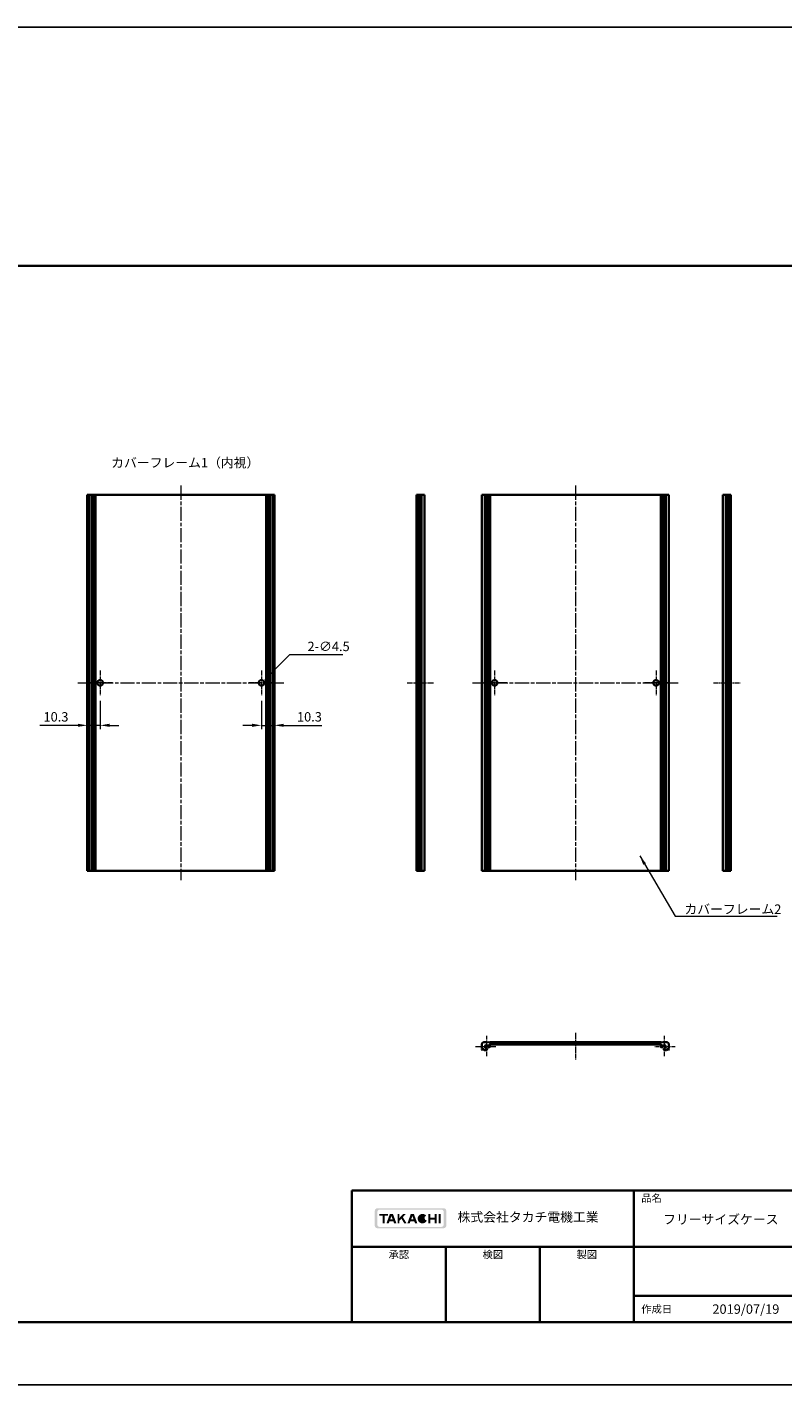
# Model space of a CAD drawing. Units: millimetres. Extents: x -50 to 7559, y -50 to 5419.
# Drawn here: x 2561 to 3164, y 3160 to 4244 of the extents above; entities that cross this region are included whole.
import ezdxf
from ezdxf.enums import TextEntityAlignment as Align

# ---------------------------------------------------------------- set-up
doc = ezdxf.new("R2010")
doc.units = ezdxf.units.MM
doc.header["$LTSCALE"] = 2
doc.linetypes.add('CHAIN', pattern=[0.3543, 0.2362, -0.0295, 0.0591, -0.0295])
doc.layers.get('Defpoints').update_dxf_attribs({"lineweight": 25})
for name, color, linetype, lineweight in [('Border (ISO)', 7, 'Continuous', 35), ('Dimension (ISO)', 7, 'Continuous', 18), ('Symbol (ISO)', 7, 'Continuous', 18), ('Title (ISO)', 7, 'Continuous', 35), ('Visible (ISO)', 7, 'Continuous', 35), ('Visible Narrow (ISO)', 7, 'Continuous', 25)]:
    doc.layers.add(name, color=color, linetype=linetype, lineweight=lineweight)
for name, color, linetype, lineweight, true_color in [('Center Mark (ISO)', 7, 'Continuous', 18, 0x80ffff), ('Centerline (ISO)', 7, 'Continuous', 18, 0x80ffff), ('Hatch (ISO)', 1, 'Continuous', 18, 0xff0000)]:
    doc.layers.add(name, color=color, linetype=linetype, lineweight=lineweight, true_color=true_color)
doc.styles.add('Note Text (TK)', font='txt')
doc.dimstyles.new('Default - Method 1b (TK)', dxfattribs={"dimscale": 2, "dimtxt": 2.5, "dimasz": 2.5, "dimexe": 1, "dimexo": 1.5, "dimgap": 1, "dimtad": 1, "dimtoh": 1, "dimrnd": 1e-08, "dimdsep": 46, "dimtxsty": 'Note Text (TK)', "dimcen": 0.09, "dimdle": 5, "dimclrd": 100, "dimclre": 100, "dimclrt": 7, "dimadec": 1, "dimazin": 1, "dimtfac": 1, "dimtmove": 0, "dimatfit": 3, "dimfxl": 0, "dimtolj": 1, "dimlwd": -1, "dimlwe": -1, "dimarcsym": 0})
doc.dimstyles.new('Default - Method 1b (TK)$7', dxfattribs={"dimscale": 2, "dimtxt": 2.5, "dimasz": 2.5, "dimexe": 1, "dimexo": 1.5, "dimgap": 1, "dimtad": 1, "dimtoh": 1, "dimrnd": 1e-08, "dimdsep": 46, "dimtxsty": 'Note Text (TK)', "dimcen": 0.09, "dimdle": 5, "dimclrd": 256, "dimclre": 100, "dimclrt": 7, "dimadec": 1, "dimazin": 1, "dimtfac": 1, "dimtmove": 0, "dimatfit": 3, "dimfxl": 0, "dimtolj": 1, "dimlwd": -1, "dimlwe": -1, "dimarcsym": 0})

# ---------------------------------------------------------------- blocks, each defined once
blk = doc.blocks.new('図面枠 tk図枠')
at = {"layer": 'Border (ISO)'}
for p, q in [((14.5, 289), (405.5, 289)), ((14.5, 8), (405.5, 8))]:
    blk.add_line(p, q, dxfattribs=at)
blk = doc.blocks.new('表題欄 tk表題欄')
at = {"layer": 'Hatch (ISO)'}
h = blk.add_hatch(color=256, dxfattribs=at)
edge = h.paths.add_edge_path(flags=0)
edge.add_arc((98.49, 235.66), 0.596, 270, 360)
edge.add_line((99.09, 235.66), (99.09, 239.07))
edge.add_arc((98.49, 239.07), 0.596, 0, 90)
edge.add_line((98.49, 239.67), (82.05, 239.67))
edge.add_arc((82.05, 239.07), 0.596, 90, 180)
edge.add_line((81.46, 239.07), (81.46, 235.66))
edge.add_arc((82.05, 235.66), 0.596, 180, 270)
edge.add_line((82.05, 235.06), (98.49, 235.06))
edge = h.paths.add_edge_path()
edge.add_line((80.76, 239.32), (80.76, 235.41))
edge.add_arc((81.46, 235.41), 0.702, 180, 270)
edge.add_line((81.46, 234.71), (99.09, 234.71))
edge.add_arc((99.09, 235.41), 0.702, 270, 360)
edge.add_line((99.79, 235.41), (99.79, 239.32))
edge.add_arc((99.09, 239.32), 0.702, 0, 90)
edge.add_line((99.09, 240.02), (81.46, 240.02))
edge.add_arc((81.46, 239.32), 0.702, 90, 180)
for points in [[(81.99, 238.51), (81.99, 238.02), (82.84, 238.02), (82.84, 236.02), (83.42, 236.02), (83.42, 238.02), (84.27, 238.02), (84.27, 238.51)], [(88.6, 236.02), (87.86, 237.25), (87.33, 236.69), (87.33, 236.02), (86.81, 236.02), (86.81, 238.51), (87.33, 238.51), (87.33, 237.46), (88.31, 238.51), (89.02, 238.51), (88.24, 237.66), (89.22, 236.02)], [(95.01, 238.51), (95.01, 236.02), (95.53, 236.02), (95.53, 237.02), (96.69, 237.02), (96.69, 236.02), (97.2, 236.02), (97.2, 238.51), (96.69, 238.51), (96.69, 237.51), (95.53, 237.51), (95.53, 238.51)], [(97.76, 238.51), (97.76, 236.02), (98.28, 236.02), (98.28, 238.51)]]:
    blk.add_hatch(color=256, dxfattribs=at).paths.add_polyline_path(points)
h = blk.add_hatch(color=256, dxfattribs=at)
h.paths.add_polyline_path([(85.51, 237.07), (84.87, 237.07), (85.19, 237.94)], flags=0)
h.paths.add_polyline_path([(85.7, 236.56), (84.68, 236.56), (84.48, 236.02), (83.87, 236.02), (84.78, 238.51), (85.6, 238.51), (86.51, 236.02), (85.89, 236.02)])
h = blk.add_hatch(color=256, dxfattribs=at)
h.paths.add_polyline_path([(90.44, 237.07), (91.08, 237.07), (90.76, 237.94)], flags=0)
h.paths.add_polyline_path([(90.06, 236.02), (90.25, 236.56), (91.27, 236.56), (91.47, 236.02), (92.08, 236.02), (91.17, 238.51), (90.35, 238.51), (89.44, 236.02)])
h = blk.add_hatch(color=256, dxfattribs=at)
edge = h.paths.add_edge_path()
edge.add_arc((93.44, 237.26), 1.27, 38.5505, 336.582)
edge.add_line((94.61, 236.76), (94.09, 236.98))
edge.add_ellipse((93.44, 237.26), major_axis=(0, -0.8), ratio=0.867347, start_angle=124.651, end_angle=429.4109, ccw=False)
edge.add_line((94.01, 237.72), (94.44, 238.06))
at = {"layer": 'Title (ISO)'}
for p, q in [((74.67, 244.72), (255.67, 244.72)), ((74.67, 209.72), (74.67, 244.72)), ((149.67, 244.72), (149.67, 209.72)), ((230.67, 244.72), (230.67, 209.72)), ((255.67, 244.72), (255.67, 209.72)), ((243.17, 240.22), (251.17, 241.22)), ((243.17, 240.22), (243.17, 236.22)), ((251.17, 235.22), (251.17, 241.22)), ((243.17, 236.22), (251.17, 235.22)), ((230.67, 231.72), (255.67, 231.72)), ((74.67, 229.72), (230.67, 229.72)), ((99.67, 229.72), (99.67, 209.72)), ((124.67, 229.72), (124.67, 209.72)), ((230.67, 220.72), (255.67, 220.72)), ((149.67, 216.72), (230.67, 216.72)), ((255.67, 209.72), (74.67, 209.72))]:
    blk.add_line(p, q, dxfattribs=at)
at = {"layer": 'Title (ISO)', "color": 4, "linetype": 'CHAIN', "lineweight": 18, "ltscale": 8.88956, "true_color": 0x00ffff}
blk.add_line((238.17, 242.22), (238.17, 234.22), dxfattribs=at)
at = {"layer": 'Title (ISO)', "color": 4, "linetype": 'CHAIN', "lineweight": 18, "ltscale": 20.001633, "true_color": 0x00ffff}
blk.add_line((252.17, 238.22), (234.17, 238.22), dxfattribs=at)
at = {"layer": 'Title (ISO)'}
for radius in [3, 2]:
    blk.add_circle((238.17, 238.22), radius, dxfattribs=at)
at = {"layer": 'Title (ISO)', "color": 1, "true_color": 0xff0000, "char_height": 2, "line_spacing_factor": 1.5, "style": 'Note Text (TK)'}
for s, insert, attachment_point in [('\\fＭＳ Ｐゴシック|b0|i0;\\H2.0000;品名', (151.67, 242.72), 4), ('\\fＭＳ Ｐゴシック|b0|i0;\\H2.0000;承認', (87.17, 227.72), 5), ('\\fＭＳ Ｐゴシック|b0|i0;\\H2.0000;検図', (112.17, 227.72), 5), ('\\fＭＳ Ｐゴシック|b0|i0;\\H2.0000;製図', (137.17, 227.72), 5), ('\\fＭＳ Ｐゴシック|b0|i0;\\H2.0000;尺度', (232.67, 229.72), 4), ('\\fＭＳ Ｐゴシック|b0|i0;\\H2.0000;作成日', (151.67, 213.22), 4)]:
    blk.add_mtext(s, dxfattribs=dict(at, insert=insert, attachment_point=attachment_point))
at = {"layer": 'Title (ISO)', "color": 7, "line_spacing_factor": 1.5, "style": 'Note Text (TK)'}
for s, insert, char_height, attachment_point in [('株式会社タカチ電機工業', (102.79, 237.36), 2.5, 4), ('\\fＭＳ Ｐゴシック|b0|i0;\\H2.0000;/', (243.17, 215.22), 2, 5)]:
    blk.add_mtext(s, dxfattribs=dict(at, insert=insert, char_height=char_height, attachment_point=attachment_point))
at = {"layer": 'Title (ISO)', "color": 7, "style": 'Note Text (TK)'}
for tag, p in [('<品名>_001', (157.48, 235.82)), ('<総ページ数>_001', (246.76, 213.97)), ('作成日_001', (170.58, 211.94)), ('<ページ_No.>_001', (237.91, 213.97))]:
    blk.add_attdef(tag, p, '', height=2.5, dxfattribs=at)
blk.add_attdef('<尺度>', text='', height=2.5, dxfattribs=at).set_placement((243.17, 224.22), align=Align.MIDDLE_CENTER)
blk = doc.blocks.new('*D182')
at = {"layer": 'Defpoints', "color": 0, "transparency": 16777216}
for p in [(2619.6, 3710.5), (2609.3, 3686.3), (2609.3, 3686.3)]:
    blk.add_point(p, dxfattribs=at)
at = {"layer": 'Dimension (ISO)', "color": 100, "transparency": 16777216}
for p, q in [((2619.6, 3706), (2619.6, 3683.3)), ((2601.8, 3686.3), (2571.4, 3686.3)), ((2619.6, 3686.3), (2609.3, 3686.3)), ((2627.1, 3686.3), (2634.6, 3686.3))]:
    blk.add_line(p, q, dxfattribs=at)
for points in [[(2601.8, 3687.6), (2601.8, 3685.1), (2609.3, 3686.3)], [(2627.1, 3687.6), (2627.1, 3685.1), (2619.6, 3686.3)]]:
    blk.add_solid(points, dxfattribs=at)
at = {"layer": 'Dimension (ISO)', "color": 7, "transparency": 16777216, "insert": (2574.4, 3693.1), "char_height": 7.5, "attachment_point": 4, "style": 'Note Text (TK)'}
blk.add_mtext('\\A1;10.3', dxfattribs=at)
blk = doc.blocks.new('*D183')
at = {"layer": 'Defpoints', "color": 0, "transparency": 16777216}
for p in [(2748.4, 3710.5), (2758.7, 3686.3), (2758.7, 3686.3)]:
    blk.add_point(p, dxfattribs=at)
at = {"layer": 'Dimension (ISO)', "color": 100, "transparency": 16777216}
for p, q in [((2748.4, 3706), (2748.4, 3683.3)), ((2740.9, 3686.3), (2733.4, 3686.3)), ((2748.4, 3686.3), (2758.7, 3686.3)), ((2766.2, 3686.3), (2796.6, 3686.3))]:
    blk.add_line(p, q, dxfattribs=at)
for points in [[(2740.9, 3687.6), (2740.9, 3685.1), (2748.4, 3686.3)], [(2766.2, 3687.6), (2766.2, 3685.1), (2758.7, 3686.3)]]:
    blk.add_solid(points, dxfattribs=at)
at = {"layer": 'Dimension (ISO)', "color": 7, "transparency": 16777216, "insert": (2776.7, 3693.1), "char_height": 7.5, "attachment_point": 4, "style": 'Note Text (TK)'}
blk.add_mtext('\\A1;10.3', dxfattribs=at)
blk = doc.blocks.new('*D184')
at = {"layer": 'Defpoints', "color": 0, "transparency": 16777216}
for p in [(2746.8, 3718.6), (2750, 3721.8)]:
    blk.add_point(p, dxfattribs=at)
at = {"layer": 'Dimension (ISO)', "color": 100, "transparency": 16777216}
for p, q in [((2770.7, 3742.5), (2755.3, 3727.1)), ((2813.4, 3742.5), (2770.7, 3742.5)), ((2748.1, 3720.2), (2748.6, 3720.2)), ((2748.4, 3720), (2748.4, 3720.5))]:
    blk.add_line(p, q, dxfattribs=at)
blk.add_solid([(2754.4, 3728), (2756.2, 3726.2), (2750, 3721.8)], dxfattribs=at)
at = {"layer": 'Dimension (ISO)', "color": 7, "transparency": 16777216, "insert": (2785.1, 3749.3), "char_height": 7.5, "attachment_point": 4, "style": 'Note Text (TK)'}
blk.add_mtext('\\A1;\\fＭＳ Ｐゴシック|b0|i0;\\H7.5000;2-∅4.5', dxfattribs=at)

msp = doc.modelspace()

# ---------------------------------------------------------------- linework, layer by layer
at = {"color": 6}
msp.add_lwpolyline([(-50, 4243.5), (4822, 4243.5), (4822, 3160), (-50, 3160)], close=True, dxfattribs=at)
at = {"layer": 'Center Mark (ISO)', "linetype": 'CHAIN', "ltscale": 7.222748}
for p, q in [((2619.5775, 3729.9839), (2619.5775, 3710.4839)), ((2748.3775, 3729.9839), (2748.3775, 3710.4839)), ((2934.4736, 3729.9839), (2934.4736, 3710.4839)), ((3063.2736, 3729.9839), (3063.2736, 3710.4839)), ((2629.3275, 3720.2339), (2609.8275, 3720.2339)), ((2758.1275, 3720.2339), (2738.6275, 3720.2339)), ((2944.2236, 3720.2339), (2924.7236, 3720.2339)), ((3073.0236, 3720.2339), (3053.5236, 3720.2339))]:
    msp.add_line(p, q, dxfattribs=at)
at = {"layer": 'Center Mark (ISO)', "linetype": 'CHAIN', "ltscale": 6.03746}
for p, q in [((2927.8736, 3438.6449), (2927.8736, 3422.3449)), ((3069.8736, 3438.6449), (3069.8736, 3422.3449)), ((2935.3736, 3429.8449), (2919.0736, 3429.8449)), ((3078.6736, 3429.8449), (3062.3736, 3429.8449))]:
    msp.add_line(p, q, dxfattribs=at)
at = {"layer": 'Centerline (ISO)', "linetype": 'CHAIN', "ltscale": 23.990969}
for p, q in [((2683.9775, 3877.7339), (2683.9775, 3562.7339)), ((2998.8736, 3877.7339), (2998.8736, 3562.7339)), ((2601.7775, 3720.2339), (2766.1775, 3720.2339)), ((2916.6736, 3720.2339), (3081.0736, 3720.2339))]:
    msp.add_line(p, q, dxfattribs=at)
at = {"layer": 'Centerline (ISO)', "linetype": 'CHAIN', "ltscale": 7.907993}
for p, q in [((2864.6358, 3720.2339), (2885.9858, 3720.2339)), ((3109.0712, 3720.2339), (3130.4212, 3720.2339)), ((2998.8736, 3441.0449), (2998.8736, 3419.6949))]:
    msp.add_line(p, q, dxfattribs=at)
at = {"layer": 'Visible (ISO)'}
for p, q in [((2609.5275, 3870.2339), (2609.2775, 3870.2339)), ((2609.2775, 3570.2339), (2609.2775, 3870.2339)), ((2609.5275, 3870.2339), (2609.6775, 3870.2339)), ((2609.9775, 3870.2339), (2609.6775, 3870.2339)), ((2609.9775, 3870.2339), (2610.2275, 3870.2339)), ((2609.9775, 3570.2339), (2609.9775, 3870.2339)), ((2610.2275, 3870.2339), (2610.8275, 3870.2339)), ((2610.2275, 3570.2339), (2610.2275, 3870.2339)), ((2611.1275, 3870.2339), (2610.8275, 3870.2339)), ((2610.8275, 3570.2339), (2610.8275, 3870.2339)), ((2611.1275, 3870.2339), (2612.8567, 3870.2339)), ((2613.482, 3870.2339), (2612.8567, 3870.2339)), ((2612.8567, 3570.2339), (2612.8567, 3870.2339)), ((2613.482, 3870.2339), (2614.2693, 3870.2339)), ((2613.482, 3570.2339), (2613.482, 3870.2339)), ((2615.7645, 3870.2339), (2614.2693, 3870.2339)), ((2615.7645, 3870.2339), (2752.1906, 3870.2339)), ((2615.7645, 3570.2339), (2615.7645, 3870.2339)), ((2753.6858, 3870.2339), (2752.1906, 3870.2339)), ((2752.1906, 3570.2339), (2752.1906, 3870.2339)), ((2753.6858, 3870.2339), (2754.4731, 3870.2339)), ((2755.0984, 3870.2339), (2754.4731, 3870.2339)), ((2754.4731, 3570.2339), (2754.4731, 3870.2339)), ((2755.0984, 3870.2339), (2756.8275, 3870.2339)), ((2755.0984, 3570.2339), (2755.0984, 3870.2339)), ((2757.1275, 3870.2339), (2756.8275, 3870.2339)), ((2757.1275, 3870.2339), (2757.7275, 3870.2339)), ((2757.1275, 3570.2339), (2757.1275, 3870.2339)), ((2757.7275, 3870.2339), (2757.9775, 3870.2339)), ((2757.7275, 3570.2339), (2757.7275, 3870.2339)), ((2758.2775, 3870.2339), (2757.9775, 3870.2339)), ((2757.9775, 3570.2339), (2757.9775, 3870.2339)), ((2758.2775, 3870.2339), (2758.4275, 3870.2339)), ((2758.6775, 3870.2339), (2758.4275, 3870.2339)), ((2758.6775, 3570.2339), (2758.6775, 3870.2339)), ((2872.3858, 3870.2339), (2872.1358, 3870.2339)), ((2872.1358, 3570.2339), (2872.1358, 3870.2339)), ((2872.3858, 3870.2339), (2872.6358, 3870.2339)), ((2872.6358, 3870.2339), (2872.8858, 3870.2339)), ((2872.6358, 3570.2339), (2872.6358, 3870.2339)), ((2872.8858, 3870.2339), (2873.1358, 3870.2339)), ((2872.8858, 3570.2339), (2872.8858, 3870.2339)), ((2873.1358, 3870.2339), (2873.3858, 3870.2339)), ((2873.1358, 3570.2339), (2873.1358, 3870.2339)), ((2873.3858, 3870.2339), (2873.6358, 3870.2339)), ((2873.3858, 3570.2339), (2873.3858, 3870.2339)), ((2873.6358, 3870.2339), (2873.8858, 3870.2339)), ((2873.6358, 3570.2339), (2873.6358, 3870.2339)), ((2873.8858, 3870.2339), (2874.1358, 3870.2339)), ((2873.8858, 3570.2339), (2873.8858, 3870.2339)), ((2874.1358, 3870.2339), (2874.3858, 3870.2339)), ((2874.1358, 3570.2339), (2874.1358, 3870.2339)), ((2874.3858, 3870.2339), (2874.6358, 3870.2339)), ((2874.3858, 3570.2339), (2874.3858, 3870.2339)), ((2874.6358, 3870.2339), (2876.2858, 3870.2339)), ((2874.6358, 3570.2339), (2874.6358, 3870.2339)), ((2878.4858, 3870.2339), (2876.2858, 3870.2339)), ((2878.4858, 3570.2339), (2878.4858, 3870.2339)), ((2926.3736, 3870.2339), (2924.1736, 3870.2339)), ((2924.1736, 3570.2339), (2924.1736, 3870.2339)), ((2926.3736, 3870.2339), (2928.0236, 3870.2339)), ((2928.0236, 3870.2339), (2928.2736, 3870.2339)), ((2928.0236, 3570.2339), (2928.0236, 3870.2339)), ((2928.2736, 3870.2339), (2928.5236, 3870.2339)), ((2928.2736, 3570.2339), (2928.2736, 3870.2339)), ((2928.5236, 3870.2339), (2928.7736, 3870.2339)), ((2928.5236, 3570.2339), (2928.5236, 3870.2339)), ((2928.7736, 3870.2339), (2929.0236, 3870.2339)), ((2928.7736, 3570.2339), (2928.7736, 3870.2339)), ((2929.0236, 3870.2339), (2929.2736, 3870.2339)), ((2929.0236, 3570.2339), (2929.0236, 3870.2339)), ((2929.2736, 3870.2339), (2929.5236, 3870.2339)), ((2929.2736, 3570.2339), (2929.2736, 3870.2339)), ((2929.5236, 3870.2339), (2929.7736, 3870.2339)), ((2929.5236, 3570.2339), (2929.5236, 3870.2339)), ((2929.7736, 3870.2339), (2930.0236, 3870.2339)), ((2929.7736, 3570.2339), (2929.7736, 3870.2339)), ((2930.0236, 3870.2339), (2930.2736, 3870.2339)), ((2930.0236, 3570.2339), (2930.0236, 3870.2339)), ((2930.2736, 3870.2339), (2930.5236, 3870.2339)), ((2930.2736, 3570.2339), (2930.2736, 3870.2339)), ((2930.5236, 3870.2339), (2930.7736, 3870.2339)), ((2930.5236, 3570.2339), (2930.5236, 3870.2339)), ((2930.7736, 3870.2339), (3066.9736, 3870.2339)), ((2930.7736, 3570.2339), (2930.7736, 3870.2339)), ((3066.9736, 3870.2339), (3067.2236, 3870.2339)), ((3066.9736, 3570.2339), (3066.9736, 3870.2339)), ((3067.2236, 3870.2339), (3067.4736, 3870.2339)), ((3067.2236, 3570.2339), (3067.2236, 3870.2339)), ((3067.4736, 3870.2339), (3067.7236, 3870.2339)), ((3067.4736, 3570.2339), (3067.4736, 3870.2339)), ((3067.7236, 3870.2339), (3067.9736, 3870.2339)), ((3067.7236, 3570.2339), (3067.7236, 3870.2339)), ((3067.9736, 3870.2339), (3068.2236, 3870.2339)), ((3067.9736, 3570.2339), (3067.9736, 3870.2339)), ((3068.2236, 3870.2339), (3068.4736, 3870.2339)), ((3068.2236, 3570.2339), (3068.2236, 3870.2339)), ((3068.4736, 3870.2339), (3068.7236, 3870.2339)), ((3068.4736, 3570.2339), (3068.4736, 3870.2339)), ((3068.7236, 3870.2339), (3068.9736, 3870.2339)), ((3068.7236, 3570.2339), (3068.7236, 3870.2339)), ((3068.9736, 3870.2339), (3069.2236, 3870.2339)), ((3068.9736, 3570.2339), (3068.9736, 3870.2339)), ((3069.2236, 3870.2339), (3069.4736, 3870.2339)), ((3069.2236, 3570.2339), (3069.2236, 3870.2339)), ((3069.4736, 3870.2339), (3069.7236, 3870.2339)), ((3069.4736, 3570.2339), (3069.4736, 3870.2339)), ((3069.7236, 3870.2339), (3071.3736, 3870.2339)), ((3069.7236, 3570.2339), (3069.7236, 3870.2339)), ((3073.5736, 3870.2339), (3071.3736, 3870.2339)), ((3073.5736, 3570.2339), (3073.5736, 3870.2339)), ((3116.5712, 3570.2339), (3116.5712, 3870.2339)), ((3118.7712, 3870.2339), (3116.5712, 3870.2339)), ((3118.7712, 3870.2339), (3120.4212, 3870.2339)), ((3120.4212, 3870.2339), (3120.6712, 3870.2339)), ((3120.4212, 3570.2339), (3120.4212, 3870.2339)), ((3120.6712, 3870.2339), (3120.9212, 3870.2339)), ((3120.6712, 3570.2339), (3120.6712, 3870.2339)), ((3120.9212, 3870.2339), (3121.1712, 3870.2339)), ((3120.9212, 3570.2339), (3120.9212, 3870.2339)), ((3121.1712, 3870.2339), (3121.4212, 3870.2339)), ((3121.1712, 3570.2339), (3121.1712, 3870.2339)), ((3121.4212, 3870.2339), (3121.6712, 3870.2339)), ((3121.4212, 3570.2339), (3121.4212, 3870.2339)), ((3121.6712, 3870.2339), (3121.9212, 3870.2339)), ((3121.6712, 3570.2339), (3121.6712, 3870.2339)), ((3121.9212, 3870.2339), (3122.1712, 3870.2339)), ((3121.9212, 3570.2339), (3121.9212, 3870.2339)), ((3122.1712, 3870.2339), (3122.4212, 3870.2339)), ((3122.1712, 3570.2339), (3122.1712, 3870.2339)), ((3122.4212, 3870.2339), (3122.6712, 3870.2339)), ((3122.4212, 3570.2339), (3122.4212, 3870.2339)), ((3122.9212, 3870.2339), (3122.6712, 3870.2339)), ((3122.9212, 3570.2339), (3122.9212, 3870.2339)), ((2609.5275, 3570.2339), (2609.2775, 3570.2339)), ((2609.5275, 3570.2339), (2609.6775, 3570.2339)), ((2609.9775, 3570.2339), (2609.6775, 3570.2339)), ((2609.9775, 3570.2339), (2610.2275, 3570.2339)), ((2610.2275, 3570.2339), (2610.8275, 3570.2339)), ((2611.1275, 3570.2339), (2610.8275, 3570.2339)), ((2611.1275, 3570.2339), (2612.8567, 3570.2339)), ((2613.482, 3570.2339), (2612.8567, 3570.2339)), ((2613.482, 3570.2339), (2614.2693, 3570.2339)), ((2615.7645, 3570.2339), (2614.2693, 3570.2339)), ((2615.7645, 3570.2339), (2752.1906, 3570.2339)), ((2753.6858, 3570.2339), (2752.1906, 3570.2339)), ((2753.6858, 3570.2339), (2754.4731, 3570.2339)), ((2755.0984, 3570.2339), (2754.4731, 3570.2339)), ((2755.0984, 3570.2339), (2756.8275, 3570.2339)), ((2757.1275, 3570.2339), (2756.8275, 3570.2339)), ((2757.1275, 3570.2339), (2757.7275, 3570.2339)), ((2757.7275, 3570.2339), (2757.9775, 3570.2339)), ((2758.2775, 3570.2339), (2757.9775, 3570.2339)), ((2758.2775, 3570.2339), (2758.4275, 3570.2339)), ((2758.6775, 3570.2339), (2758.4275, 3570.2339)), ((2872.3858, 3570.2339), (2872.1358, 3570.2339)), ((2872.3858, 3570.2339), (2872.6358, 3570.2339)), ((2872.6358, 3570.2339), (2872.8858, 3570.2339)), ((2872.8858, 3570.2339), (2873.1358, 3570.2339)), ((2873.1358, 3570.2339), (2873.3858, 3570.2339)), ((2873.3858, 3570.2339), (2873.6358, 3570.2339)), ((2873.6358, 3570.2339), (2873.8858, 3570.2339)), ((2873.8858, 3570.2339), (2874.1358, 3570.2339)), ((2874.1358, 3570.2339), (2874.3858, 3570.2339)), ((2874.3858, 3570.2339), (2874.6358, 3570.2339)), ((2874.6358, 3570.2339), (2876.2858, 3570.2339)), ((2878.4858, 3570.2339), (2876.2858, 3570.2339)), ((2926.3736, 3570.2339), (2924.1736, 3570.2339)), ((2926.3736, 3570.2339), (2928.0236, 3570.2339)), ((2928.0236, 3570.2339), (2928.2736, 3570.2339)), ((2928.2736, 3570.2339), (2928.5236, 3570.2339)), ((2928.5236, 3570.2339), (2928.7736, 3570.2339)), ((2928.7736, 3570.2339), (2929.0236, 3570.2339)), ((2929.0236, 3570.2339), (2929.2736, 3570.2339)), ((2929.2736, 3570.2339), (2929.5236, 3570.2339)), ((2929.5236, 3570.2339), (2929.7736, 3570.2339)), ((2929.7736, 3570.2339), (2930.0236, 3570.2339)), ((2930.0236, 3570.2339), (2930.2736, 3570.2339)), ((2930.2736, 3570.2339), (2930.5236, 3570.2339)), ((2930.5236, 3570.2339), (2930.7736, 3570.2339)), ((2930.7736, 3570.2339), (3066.9736, 3570.2339)), ((3066.9736, 3570.2339), (3067.2236, 3570.2339)), ((3067.2236, 3570.2339), (3067.4736, 3570.2339)), ((3067.4736, 3570.2339), (3067.7236, 3570.2339)), ((3067.7236, 3570.2339), (3067.9736, 3570.2339)), ((3067.9736, 3570.2339), (3068.2236, 3570.2339)), ((3068.2236, 3570.2339), (3068.4736, 3570.2339)), ((3068.4736, 3570.2339), (3068.7236, 3570.2339)), ((3068.7236, 3570.2339), (3068.9736, 3570.2339)), ((3068.9736, 3570.2339), (3069.2236, 3570.2339)), ((3069.2236, 3570.2339), (3069.4736, 3570.2339)), ((3069.4736, 3570.2339), (3069.7236, 3570.2339)), ((3069.7236, 3570.2339), (3071.3736, 3570.2339)), ((3073.5736, 3570.2339), (3071.3736, 3570.2339)), ((3118.7712, 3570.2339), (3116.5712, 3570.2339)), ((3118.7712, 3570.2339), (3120.4212, 3570.2339)), ((3120.4212, 3570.2339), (3120.6712, 3570.2339)), ((3120.6712, 3570.2339), (3120.9212, 3570.2339)), ((3120.9212, 3570.2339), (3121.1712, 3570.2339)), ((3121.1712, 3570.2339), (3121.4212, 3570.2339)), ((3121.4212, 3570.2339), (3121.6712, 3570.2339)), ((3121.6712, 3570.2339), (3121.9212, 3570.2339)), ((3121.9212, 3570.2339), (3122.1712, 3570.2339)), ((3122.1712, 3570.2339), (3122.4212, 3570.2339)), ((3122.4212, 3570.2339), (3122.6712, 3570.2339)), ((3122.9212, 3570.2339), (3122.6712, 3570.2339)), ((2924.1736, 3429.6949), (2924.1736, 3431.3449)), ((2924.4236, 3429.4449), (2924.1736, 3429.6949)), ((2924.1736, 3429.1949), (2924.4236, 3429.4449)), ((2924.1736, 3428.9449), (2924.1736, 3429.1949)), ((2924.4236, 3428.6949), (2924.1736, 3428.9449)), ((2924.1736, 3428.4449), (2924.4236, 3428.6949)), ((2924.1736, 3428.1949), (2924.1736, 3428.4449)), ((2924.4236, 3427.9449), (2924.1736, 3428.1949)), ((2924.1736, 3427.6949), (2924.4236, 3427.9449)), ((2924.1736, 3427.4449), (2924.1736, 3427.6949)), ((2924.5736, 3427.1949), (2924.4236, 3427.1949)), ((2925.1236, 3427.9449), (2924.8736, 3427.6949)), ((2924.8736, 3427.6949), (2924.8736, 3427.4949)), ((2925.7236, 3427.9449), (2925.1236, 3427.9449)), ((2925.7236, 3427.4949), (2925.7236, 3427.9449)), ((2927.7527, 3427.1949), (2926.0236, 3427.1949)), ((2926.3736, 3433.5449), (2928.0236, 3433.5449)), ((2928.0236, 3433.5449), (2928.2736, 3433.2949)), ((2928.2736, 3433.2949), (2928.5236, 3433.5449)), ((2928.5236, 3433.5449), (2928.7736, 3433.5449)), ((2928.7736, 3433.5449), (2929.0236, 3433.2949)), ((2929.0236, 3433.2949), (2929.2736, 3433.5449)), ((2929.2736, 3433.5449), (2929.5236, 3433.5449)), ((2929.5236, 3433.5449), (2929.7736, 3433.2949)), ((2929.7736, 3433.2949), (2930.0236, 3433.5449)), ((2930.0236, 3433.5449), (2930.2736, 3433.5449)), ((2930.2736, 3433.5449), (2930.5236, 3433.2949)), ((3067.4549, 3431.5449), (2930.2923, 3431.5449)), ((2930.5236, 3433.2949), (2930.7736, 3433.5449)), ((2930.7736, 3433.5449), (3066.9736, 3433.5449)), ((3066.9736, 3433.5449), (3067.2236, 3433.2949)), ((3067.2236, 3433.2949), (3067.4736, 3433.5449)), ((3067.4736, 3433.5449), (3067.7236, 3433.5449)), ((3067.7236, 3433.5449), (3067.9736, 3433.2949)), ((3067.9736, 3433.2949), (3068.2236, 3433.5449)), ((3068.2236, 3433.5449), (3068.4736, 3433.5449)), ((3068.4736, 3433.5449), (3068.7236, 3433.2949)), ((3068.7236, 3433.2949), (3068.9736, 3433.5449)), ((3068.9736, 3433.5449), (3069.2236, 3433.5449)), ((3069.2236, 3433.5449), (3069.4736, 3433.2949)), ((3069.4736, 3433.2949), (3069.7236, 3433.5449)), ((3069.7236, 3433.5449), (3071.3736, 3433.5449)), ((3071.7236, 3427.1949), (3069.9944, 3427.1949)), ((3072.0236, 3427.9449), (3072.0236, 3427.4949)), ((3072.6236, 3427.9449), (3072.0236, 3427.9449)), ((3072.8736, 3427.6949), (3072.6236, 3427.9449)), ((3072.8736, 3427.4949), (3072.8736, 3427.6949)), ((3073.3236, 3427.1949), (3073.1736, 3427.1949)), ((3073.5736, 3429.6949), (3073.3236, 3429.4449)), ((3073.3236, 3429.4449), (3073.5736, 3429.1949)), ((3073.5736, 3428.9449), (3073.3236, 3428.6949)), ((3073.3236, 3428.6949), (3073.5736, 3428.4449)), ((3073.5736, 3428.1949), (3073.3236, 3427.9449)), ((3073.3236, 3427.9449), (3073.5736, 3427.6949)), ((3073.5736, 3431.3449), (3073.5736, 3429.6949)), ((3073.5736, 3429.1949), (3073.5736, 3428.9449)), ((3073.5736, 3428.4449), (3073.5736, 3428.1949)), ((3073.5736, 3427.6949), (3073.5736, 3427.4449))]:
    msp.add_line(p, q, dxfattribs=at)
for centre in [(2619.5775, 3720.2339), (2748.3775, 3720.2339), (2934.4736, 3720.2339), (3063.2736, 3720.2339)]:
    msp.add_circle(centre, 2.25, dxfattribs=at)
for centre, radius, start, end in [((2926.3736, 3431.3449), 2.2, 90, 180), ((2924.4236, 3427.4449), 0.25, 180, 270), ((2924.5736, 3427.4949), 0.3, 270, 0), ((2926.0236, 3427.4949), 0.3, 180, 270), ((2927.8736, 3429.8449), 1.3, 6.4601277, 264.9137485), ((2927.698, 3427.8727), 0.68, 274.6137687, 84.9137485), ((2929.9106, 3430.0756), 0.75, 186.4601277, 6.4601277), ((2930.2923, 3431.4449), 0.1, 90, 213.4853766), ((2927.8736, 3429.8449), 2.8, 6.4601277, 33.4853766), ((3067.8366, 3430.0756), 0.75, 173.5398723, 353.5398723), ((3069.8736, 3429.8449), 2.8, 146.5146234, 173.5398723), ((3067.4549, 3431.4449), 0.1, 326.5146234, 90), ((3069.8736, 3429.8449), 1.3, 275.0862515, 173.5398723), ((3070.0491, 3427.8727), 0.68, 95.0862515, 265.3862313), ((3071.3736, 3431.3449), 2.2, 0, 90), ((3071.7236, 3427.4949), 0.3, 270, 0), ((3073.1736, 3427.4949), 0.3, 180, 270), ((3073.3236, 3427.4449), 0.25, 270, 0)]:
    msp.add_arc(centre, radius, start, end, dxfattribs=at)
at = {"layer": 'Visible Narrow (ISO)'}
for p, q in [((2609.5275, 3570.2339), (2609.5275, 3870.2339)), ((2609.6775, 3570.2339), (2609.6775, 3870.2339)), ((2611.1275, 3570.2339), (2611.1275, 3870.2339)), ((2614.2693, 3570.2339), (2614.2693, 3870.2339)), ((2753.6858, 3570.2339), (2753.6858, 3870.2339)), ((2756.8275, 3570.2339), (2756.8275, 3870.2339)), ((2758.2775, 3570.2339), (2758.2775, 3870.2339)), ((2758.4275, 3570.2339), (2758.4275, 3870.2339)), ((2872.3858, 3570.2339), (2872.3858, 3870.2339)), ((2876.2858, 3570.2339), (2876.2858, 3870.2339)), ((2926.3736, 3570.2339), (2926.3736, 3870.2339)), ((3071.3736, 3570.2339), (3071.3736, 3870.2339)), ((3118.7712, 3570.2339), (3118.7712, 3870.2339)), ((3122.6712, 3570.2339), (3122.6712, 3870.2339))]:
    msp.add_line(p, q, dxfattribs=at)

# ---------------------------------------------------------------- block references
at = {"xscale": 3, "yscale": 3, "zscale": 3}
msp.add_blockref('図面枠 tk図枠', (2147, 3186), dxfattribs=at)
ref = msp.add_blockref('表題欄 tk表題欄', (2596.5047, 2580.8536), dxfattribs=dict(xscale=3, yscale=3, zscale=3))
ref.add_attrib('<品名>_001', 'フリーサイズケース', (3068.946, 3288.3026), dxfattribs={"layer": 'Title (ISO)', "color": 7, "height": 7.5, "style": 'Note Text (TK)'})
ref.add_attrib('<尺度>_001', '1:3', (3319.1392, 3249.75), dxfattribs={"layer": 'Title (ISO)', "color": 7, "height": 7.5, "style": 'Note Text (TK)'})
ref.add_attrib('作成日_001', '2019/07/19', (3108.2486, 3216.6861), dxfattribs={"layer": 'Title (ISO)', "color": 7, "height": 7.5, "style": 'Note Text (TK)'})
ref.add_attrib('<ページ_No.>_001', '3', (3309.7727, 3222.75), dxfattribs={"layer": 'Title (ISO)', "color": 7, "height": 7.5, "style": 'Note Text (TK)'})
ref.add_attrib('<総ページ数>_001', '5', (3336.7727, 3222.75), dxfattribs={"layer": 'Title (ISO)', "color": 7, "height": 7.5, "style": 'Note Text (TK)'})

# ---------------------------------------------------------------- texts
at = {"layer": 'Symbol (ISO)', "color": 7, "char_height": 7.5, "line_spacing_factor": 1.5, "style": 'Note Text (TK)'}
for s, insert, width, attachment_point in [('{\\fＭＳ Ｐゴシック|b0|i0;カバーフレーム1（内視）}', (2628.4132, 3895.8864), 110.921052, 4), ('{\\fＭＳ Ｐゴシック|b0|i0;カバーフレーム2}', (3085.9907, 3543.3673), 77.236841, 1)]:
    msp.add_mtext(s, dxfattribs=dict(at, insert=insert, width=width, attachment_point=attachment_point))

# ---------------------------------------------------------------- dimensions: what is measured, and where the dimension line sits
at = {"layer": 'Dimension (ISO)', "color": 100, "true_color": 0x00ff3f}
dim = msp.add_diameter_dim_2p(p1=(2746.7865, 3718.6429), p2=(2749.9685, 3721.8248), text='\\fＭＳ Ｐゴシック|b0|i0;\\H7.5000;2-<>', dimstyle='Default - Method 1b (TK)', override={"dimscale": 0, "dimtxt": 7.5, "dimasz": 7.5, "dimexe": 3, "dimexo": 4.5, "dimgap": 3, "dimtih": 1, "dimdec": 2, "dimlfac": 1, "dimcen": 0.27, "dimtol": 0, "dimlim": 0, "dimtp": 0, "dimtm": 0, "dimtdec": 2, "dimtofl": 0}, dxfattribs=at)
dim.commit()
dim.dimension.update_dxf_attribs({"geometry": '*D184', "text_midpoint": (2799.2428, 3742.5282), "dimtype": 163})
for base, p1, p2, picture, middle in [((2609.2775, 3686.3185), (2619.5775, 3710.4839), (2609.2775, 3686.3185), '*D182', (2582.84, 3686.3185)), ((2758.6775, 3686.3185), (2748.3775, 3710.4839), (2758.6775, 3686.3185), '*D183', (2785.115, 3686.3185))]:
    dim = msp.add_linear_dim(base=base, p1=p1, p2=p2, angle=180, dimstyle='Default - Method 1b (TK)', override={"dimscale": 0, "dimtxt": 7.5, "dimasz": 7.5, "dimexe": 3, "dimexo": 4.5, "dimgap": 3, "dimtoh": 0, "dimdec": 2, "dimcen": 0.27, "dimse2": 1, "dimtol": 0, "dimlim": 0, "dimtp": 0, "dimtm": 0, "dimtdec": 2, "dimtofl": 1, "dimatfit": 1}, dxfattribs=at)
    dim.commit()
    dim.dimension.update_dxf_attribs({"geometry": picture, "text_midpoint": middle, "dimtype": 160})

# ---------------------------------------------------------------- leaders
at = {"layer": 'Symbol (ISO)', "color": 100, "true_color": 0x00ff40, "annotation_type": 0, "has_hookline": 1, "hookline_direction": 0, "text_width": 73.9773}
msp.add_leader([(3050.3142, 3582.1705), (3078.4907, 3534.0262), (3085.9907, 3534.0262)], dimstyle='Default - Method 1b (TK)$7', override={"dimscale": 0, "dimtxt": 7.5, "dimasz": 7.5, "dimgap": 0, "dimtad": 1}, dxfattribs=at)

doc.saveas('drawing.dxf')
